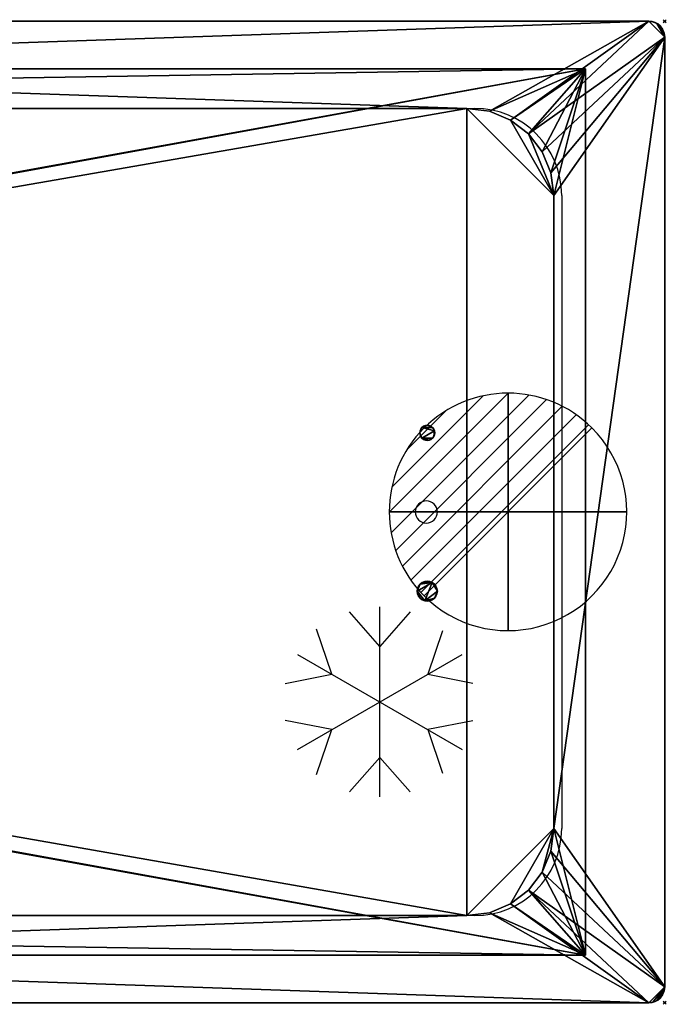
# Model space of a CAD drawing. Extents: x -1 to 1741, y -621 to 1.
# Drawn here: x 1333 to 1741, y -621 to 1 of the extents above; entities that cross this region are included whole.
import ezdxf

# ---------------------------------------------------------------- set-up
doc = ezdxf.new("R2010")
doc.units = 0
doc.header["$PDMODE"] = 35
doc.linetypes.add('NASCOSTA', pattern=[9.525, 6.35, -3.175])
for name, color, linetype in [('IQ_200_2D', 1, 'Continuous'), ('IQ_200_3D', 1, 'Continuous'), ('IQ_204_2D', 7, 'Continuous'), ('IQ_CON_DRAIN_INT', 7, 'Continuous'), ('IQ_INS_3D', 3, 'Continuous')]:
    doc.layers.add(name, color=color, linetype=linetype)

# ---------------------------------------------------------------- blocks, each defined once
blk = doc.blocks.new('*X0')
at = {"color": 0}
for p, q in [((313.993, 2209.039), (321.505, 2216.552)), ((314.108, 2207.74), (322.804, 2216.436)), ((314.158, 2210.619), (319.926, 2216.386)), ((314.399, 2206.617), (323.928, 2216.145)), ((314.821, 2205.625), (324.919, 2215.723)), ((315.101, 2212.976), (317.568, 2215.443)), ((315.354, 2204.743), (325.801, 2215.191)), ((315.985, 2203.96), (326.584, 2214.559))]:
    blk.add_line(p, q, dxfattribs=at)
blk = doc.blocks.new('DRAIN')
blk.add_line((-2.121, -2.121), (2.121, 2.121))
at = {"extrusion": (-1, 0, 0)}
blk.add_line((0, 2.121, -2.121), (0, -2.121, 2.121), dxfattribs=at)
at = {"extrusion": (0, -1, 0)}
blk.add_line((-2.121, 0, -2.121), (2.121, 0, 2.121), dxfattribs=at)
for start, end in [(45, 225), (225, 45)]:
    blk.add_arc((0, 0), 3, start, end)
at = {"extrusion": (-1, 0, 0)}
for start, end in [(45, 225), (225, 45)]:
    blk.add_arc((0, 0), 3, start, end, dxfattribs=at)
at = {"extrusion": (0, -1, 0)}
for start, end in [(45, 225), (225, 45)]:
    blk.add_arc((0, 0), 3, start, end, dxfattribs=at)
at = {"xscale": 0.4000000000000909, "yscale": 0.4000000000000909, "zscale": 0.4000000000000909}
blk.add_blockref('*X0', (-128.597, -883.621), dxfattribs=at)
at = {"extrusion": (-1, 0, 0), "xscale": 0.3999999999999773, "yscale": 0.3999999999999773, "zscale": 0.3999999999999773}
blk.add_blockref('*X0', (-128.597, -883.621), dxfattribs=at)
at = {"extrusion": (0, -1, 0), "xscale": 0.4000000000000909, "yscale": 0.4000000000000909, "zscale": 0.4000000000000909}
blk.add_blockref('*X0', (-128.597, -883.621), dxfattribs=at)
blk = doc.blocks.new('Refrigerator - Refrigerator-64002-Livello rif_')
at = {"layer": 'IQ_204_2D'}
for p, q in [((0, 35), (-19.12, 56.87)), ((0, -60), (0, 60)), ((19.12, 56.87), (0, 35)), ((-30.31, 17.5), (-40, 45.88)), ((39.7, 44.99), (30.31, 17.5)), ((-51.96, 30), (51.96, -30)), ((-51.96, -30), (51.96, 30)), ((-59.74, 11.7), (-30.31, 17.5)), ((30.31, 17.5), (58.81, 11.88)), ((-30.31, -17.5), (-59.74, -11.7)), ((58.81, -11.88), (30.31, -17.5)), ((-40, -45.88), (-30.31, -17.5)), ((30.31, -17.5), (39.7, -44.99)), ((0, -35), (-19.12, -56.87)), ((19.12, -56.87), (0, -35))]:
    blk.add_line(p, q, dxfattribs=at)

msp = doc.modelspace()

# ---------------------------------------------------------------- linework, layer by layer
at = {"layer": 'IQ_200_2D'}
for p, q in [((1730, 0), (10, 0)), ((1740, -610), (1740, -10)), ((10, -620), (1730, -620))]:
    msp.add_line(p, q, dxfattribs=at)
for centre, start, end in [((1730, -10), 0, 90), ((1730, -610), 270, 0)]:
    msp.add_arc(centre, 10, start, end, dxfattribs=at)
at = {"layer": 'IQ_204_2D', "color": 8, "linetype": 'NASCOSTA', "ltscale": 5}
for p, q in [((50, -30), (1690, -30)), ((1690, -30), (1690, -590)), ((1690, -590), (50, -590))]:
    msp.add_line(p, q, dxfattribs=at)
at = {"layer": 'IQ_204_2D'}
for p, q in [((120.05, -55.05), (1619.95, -55.05)), ((1674.95, -110.05), (1674.95, -509.95)), ((1619.95, -564.95), (120.05, -564.95))]:
    msp.add_line(p, q, dxfattribs=at)
for centre, radius, start, end in [((1619.95, -110.05), 55, 0, 90), ((1589.4, -309.95), 7, 0, 180), ((1589.4, -309.95), 7, 180, 0), ((1619.95, -509.95), 55, 270, 0)]:
    msp.add_arc(centre, radius, start, end, dxfattribs=at)
at = {"layer": 'IQ_INS_3D'}
for p in [(1740, 0), (1740, -620)]:
    msp.add_point(p, dxfattribs=at)

# ---------------------------------------------------------------- block references
at = {"layer": 'IQ_204_2D'}
msp.add_blockref('Refrigerator - Refrigerator-64002-Livello rif_', (1560, -430), dxfattribs=at)
at = {"layer": 'IQ_CON_DRAIN_INT', "xscale": 25, "yscale": 25, "zscale": 25}
msp.add_blockref('DRAIN', (1641, -309.95), dxfattribs=at)

# ---------------------------------------------------------------- meshes
at = {"layer": 'IQ_200_3D'}
mesh = msp.add_polyface(dxfattribs=at)
corners = [(10, 0, 900), (7.41, -0.34, 900), (5, -1.34, 900), (2.93, -2.93, 900), (1.34, -5, 900), (0.34, -7.41, 900), (0, -10, 900), (0, -610, 900), (0.34, -612.59, 900), (1.34, -615, 900), (2.93, -617.07, 900), (5, -618.66, 900), (7.41, -619.66, 900), (10, -620, 900), (1730, -620, 900), (1732.59, -619.66, 900), (1735, -618.66, 900), (1737.07, -617.07, 900), (1738.66, -615, 900), (1739.66, -612.59, 900), (1740, -610, 900), (1740, -10, 900), (1739.66, -7.41, 900), (1738.66, -5, 900), (1737.07, -2.93, 900), (1735, -1.34, 900), (1732.59, -0.34, 900), (1730, 0, 900), (125.05, -55, 900), (1614.95, -55, 900), (1629.2, -56.88, 900), (1642.47, -62.38, 900), (1653.88, -71.12, 900), (1662.62, -82.52, 900), (1668.12, -95.8, 900), (1670, -110.05, 900), (1670, -509.95, 900), (1668.12, -524.2, 900), (1662.62, -537.47, 900), (1653.88, -548.88, 900), (1642.47, -557.62, 900), (1629.2, -563.12, 900), (1614.95, -565, 900), (125.05, -565, 900), (110.8, -563.12, 900), (97.52, -557.62, 900), (86.12, -548.88, 900), (77.38, -537.47, 900), (71.88, -524.2, 900), (70, -509.95, 900), (70, -110.05, 900), (71.88, -95.8, 900), (77.38, -82.52, 900), (86.12, -71.12, 900), (97.52, -62.38, 900), (110.8, -56.88, 900)]
mesh.append_faces([[corners[k] for k in face] for face in [(17, 20, 19, 18)]], dxfattribs={"vtx0": -1})
mesh.append_faces([[corners[k] for k in face] for face in [(28, 27, 30, 29), (33, 21, 34), (15, 20, 17, 16), (51, 6, 52), (2, 6, 3), (11, 7, 13, 12)]], dxfattribs={"vtx0": -1, "vtx1": -1})
mesh.append_faces([[corners[k] for k in face] for face in [(39, 20, 15, 14), (6, 0, 54, 53), (13, 7, 47, 46)]], dxfattribs={"vtx0": -1, "vtx1": -1, "vtx3": -1})
mesh.append_faces([[corners[k] for k in face] for face in [(27, 31, 30), (21, 35, 34), (27, 32, 31), (20, 38, 37), (14, 40, 39), (14, 41, 40), (20, 39, 38), (27, 28, 55, 0), (0, 55, 54), (6, 53, 52), (6, 51, 50), (7, 49, 48), (7, 48, 47), (13, 46, 45), (13, 45, 44), (7, 11, 10)]], dxfattribs={"vtx0": -1, "vtx2": -1})
mesh.append_faces([[corners[k] for k in face] for face in [(25, 24, 21), (36, 35, 21)]], dxfattribs={"vtx1": -1, "vtx2": -1})
mesh.append_faces([[corners[k] for k in face] for face in [(33, 32, 27, 21)]], dxfattribs={"vtx1": -1, "vtx2": -1, "vtx3": -1})
mesh.append_faces([[corners[k] for k in face] for face in [(21, 20, 37, 36), (7, 6, 50, 49), (14, 13, 44, 43)]], dxfattribs={"vtx1": -1, "vtx3": -1})
mesh.append_faces([[corners[k] for k in face] for face in [(5, 4, 3, 6)]], dxfattribs={"vtx2": -1})
mesh.append_faces([[corners[k] for k in face] for face in [(27, 26, 25, 21), (43, 42, 41, 14), (2, 1, 0, 6)]], dxfattribs={"vtx2": -1, "vtx3": -1})
mesh.append_faces([[corners[k] for k in face] for face in [(24, 23, 22, 21), (10, 9, 8, 7)]], dxfattribs={"vtx3": -1})
mesh = msp.add_polyface(dxfattribs=at)
corners = [(10, 0, 902), (1730, 0, 902), (1732.59, -0.34, 902), (1735, -1.34, 902), (1737.07, -2.93, 902), (1738.66, -5, 902), (1739.66, -7.41, 902), (1740, -10, 902), (1740, -610, 902), (1739.66, -612.59, 902), (1738.66, -615, 902), (1737.07, -617.07, 902), (1735, -618.66, 902), (1732.59, -619.66, 902), (1730, -620, 902), (10, -620, 902), (7.41, -619.66, 902), (5, -618.66, 902), (2.93, -617.07, 902), (1.34, -615, 902), (0.34, -612.59, 902), (0, -610, 902), (0, -10, 902), (0.34, -7.41, 902), (1.34, -5, 902), (2.93, -2.93, 902), (5, -1.34, 902), (7.41, -0.34, 902), (125.05, -55, 902), (110.8, -56.88, 902), (97.52, -62.38, 902), (86.12, -71.12, 902), (77.38, -82.52, 902), (71.88, -95.8, 902), (70, -110.05, 902), (70, -509.95, 902), (71.88, -524.2, 902), (77.38, -537.47, 902), (86.12, -548.88, 902), (97.52, -557.62, 902), (110.8, -563.12, 902), (125.05, -565, 902), (1614.95, -565, 902), (1629.2, -563.12, 902), (1642.47, -557.62, 902), (1653.88, -548.88, 902), (1662.62, -537.47, 902), (1668.12, -524.2, 902), (1670, -509.95, 902), (1670, -110.05, 902), (1668.12, -95.8, 902), (1662.62, -82.52, 902), (1653.88, -71.12, 902), (1642.47, -62.38, 902), (1629.2, -56.88, 902), (1614.95, -55, 902)]
mesh.append_faces([[corners[k] for k in face] for face in [(18, 21, 20, 19)]], dxfattribs={"vtx0": -1})
mesh.append_faces([[corners[k] for k in face] for face in [(55, 0, 29, 28), (32, 22, 33), (16, 21, 18, 17), (50, 7, 51), (3, 7, 4), (12, 8, 14, 13)]], dxfattribs={"vtx0": -1, "vtx1": -1})
mesh.append_faces([[corners[k] for k in face] for face in [(38, 21, 16, 15), (7, 1, 53, 52), (14, 8, 46, 45)]], dxfattribs={"vtx0": -1, "vtx1": -1, "vtx3": -1})
mesh.append_faces([[corners[k] for k in face] for face in [(0, 30, 29), (22, 34, 33), (0, 31, 30), (21, 37, 36), (15, 39, 38), (15, 40, 39), (21, 38, 37), (0, 55, 54, 1), (1, 54, 53), (7, 52, 51), (7, 50, 49), (8, 48, 47), (8, 47, 46), (14, 45, 44), (14, 44, 43), (8, 12, 11)]], dxfattribs={"vtx0": -1, "vtx2": -1})
mesh.append_faces([[corners[k] for k in face] for face in [(26, 25, 22), (35, 34, 22)]], dxfattribs={"vtx1": -1, "vtx2": -1})
mesh.append_faces([[corners[k] for k in face] for face in [(32, 31, 0, 22)]], dxfattribs={"vtx1": -1, "vtx2": -1, "vtx3": -1})
mesh.append_faces([[corners[k] for k in face] for face in [(22, 21, 36, 35), (8, 7, 49, 48), (15, 14, 43, 42)]], dxfattribs={"vtx1": -1, "vtx3": -1})
mesh.append_faces([[corners[k] for k in face] for face in [(6, 5, 4, 7)]], dxfattribs={"vtx2": -1})
mesh.append_faces([[corners[k] for k in face] for face in [(0, 27, 26, 22), (42, 41, 40, 15), (3, 2, 1, 7)]], dxfattribs={"vtx2": -1, "vtx3": -1})
mesh.append_faces([[corners[k] for k in face] for face in [(25, 24, 23, 22), (11, 10, 9, 8)]], dxfattribs={"vtx3": -1})
mesh = msp.add_polyface(dxfattribs=at)
corners = [(10, 0, 902), (10, 0, 900), (1730, 0, 900), (1730, 0, 902)]
mesh.append_faces([[corners[k] for k in face] for face in [(3, 2, 1, 0)]])
mesh = msp.add_polyface(dxfattribs=at)
corners = [(1740, -10, 902), (1739.66, -7.41, 902), (1738.66, -5, 902), (1737.07, -2.93, 902), (1735, -1.34, 902), (1732.59, -0.34, 902), (1730, 0, 902), (1730, 0, 900), (1732.59, -0.34, 900), (1735, -1.34, 900), (1737.07, -2.93, 900), (1738.66, -5, 900), (1739.66, -7.41, 900), (1740, -10, 900)]
mesh.append_faces([[corners[k] for k in face] for face in [(6, 5, 8, 7), (13, 12, 1, 0)]], dxfattribs={"vtx1": -1})
mesh.append_faces([[corners[k] for k in face] for face in [(5, 4, 9, 8), (10, 9, 4, 3), (3, 2, 11, 10), (2, 1, 12, 11)]], dxfattribs={"vtx1": -1, "vtx3": -1})
mesh = msp.add_polyface(dxfattribs=at)
corners = [(1740, -10, 902), (1740, -10, 900), (1740, -610, 900), (1740, -610, 902)]
mesh.append_faces([[corners[k] for k in face] for face in [(3, 2, 1, 0)]])
mesh = msp.add_polyface(dxfattribs=at)
corners = [(1690, -30, 814), (50, -30, 814), (50, -590, 814), (1690, -590, 814), (143.6, -309.95, 814), (143.84, -308.14, 814), (144.54, -306.45, 814), (145.66, -305, 814), (147.1, -303.89, 814), (148.79, -303.19, 814), (150.6, -302.95, 814), (152.42, -303.19, 814), (154.1, -303.89, 814), (155.55, -305, 814), (156.67, -306.45, 814), (157.37, -308.14, 814), (157.6, -309.95, 814), (157.37, -311.76, 814), (156.67, -313.45, 814), (155.55, -314.9, 814), (154.1, -316.01, 814), (152.42, -316.71, 814), (150.6, -316.95, 814), (148.79, -316.71, 814), (147.1, -316.01, 814), (145.66, -314.9, 814), (144.54, -313.45, 814), (143.84, -311.76, 814)]
mesh.append_faces([[corners[k] for k in face] for face in [(19, 2, 20), (21, 2, 22), (12, 1, 13), (6, 1, 7)]], dxfattribs={"vtx0": -1, "vtx1": -1})
mesh.append_faces([[corners[k] for k in face] for face in [(3, 18, 17), (2, 25, 24), (2, 27, 26), (2, 26, 25), (1, 12, 11), (0, 16, 15), (1, 6, 5), (1, 9, 8), (1, 10, 9)]], dxfattribs={"vtx0": -1, "vtx2": -1})
mesh.append_faces([[corners[k] for k in face] for face in [(21, 20, 2), (23, 22, 2), (24, 23, 2), (4, 27, 2), (14, 13, 1), (11, 10, 1), (8, 7, 1)]], dxfattribs={"vtx1": -1, "vtx2": -1})
mesh.append_faces([[corners[k] for k in face] for face in [(3, 2, 19, 18), (0, 3, 17, 16), (1, 0, 15, 14), (2, 1, 5, 4)]], dxfattribs={"vtx1": -1, "vtx3": -1})
mesh = msp.add_polyface(dxfattribs=at)
corners = [(1690, -30, 900), (1690, -590, 900), (50, -590, 900), (50, -30, 900), (1670, -110, 900), (1668.13, -95.76, 900), (1662.63, -82.5, 900), (1653.89, -71.11, 900), (1642.5, -62.37, 900), (1629.23, -56.87, 900), (1615, -55, 900), (125, -55, 900), (110.76, -56.87, 900), (97.5, -62.37, 900), (86.11, -71.11, 900), (77.37, -82.5, 900), (71.87, -95.76, 900), (70, -110, 900), (70, -510, 900), (71.87, -524.24, 900), (77.37, -537.5, 900), (86.11, -548.89, 900), (97.5, -557.63, 900), (110.76, -563.13, 900), (125, -565, 900), (1615, -565, 900), (1629.23, -563.13, 900), (1642.5, -557.63, 900), (1653.89, -548.89, 900), (1662.63, -537.5, 900), (1668.13, -524.24, 900), (1670, -510, 900)]
mesh.append_faces([[corners[k] for k in face] for face in [(7, 0, 8), (12, 3, 13), (29, 1, 30), (26, 1, 27), (24, 1, 26, 25), (19, 2, 20), (21, 2, 22)]], dxfattribs={"vtx0": -1, "vtx1": -1})
mesh.append_faces([[corners[k] for k in face] for face in [(0, 5, 4), (0, 7, 6), (0, 6, 5), (3, 15, 14), (3, 17, 16), (3, 16, 15), (2, 18, 17, 3), (1, 31, 30), (1, 29, 28), (2, 21, 20), (2, 19, 18), (1, 24, 23, 2)]], dxfattribs={"vtx0": -1, "vtx2": -1})
mesh.append_faces([[corners[k] for k in face] for face in [(9, 8, 0), (14, 13, 3), (28, 27, 1), (23, 22, 2)]], dxfattribs={"vtx1": -1, "vtx2": -1})
mesh.append_faces([[corners[k] for k in face] for face in [(1, 0, 4, 31), (0, 3, 12, 11)]], dxfattribs={"vtx1": -1, "vtx3": -1})
mesh.append_faces([[corners[k] for k in face] for face in [(11, 10, 9, 0)]], dxfattribs={"vtx2": -1, "vtx3": -1})
mesh = msp.add_polyface(dxfattribs=at)
corners = [(1690, -30, 814), (1690, -30, 900), (50, -30, 900), (50, -30, 814)]
mesh.append_faces([[corners[k] for k in face] for face in [(3, 2, 1, 0)]])
mesh = msp.add_polyface(dxfattribs=at)
corners = [(1690, -590, 814), (1690, -590, 900), (1690, -30, 900), (1690, -30, 814)]
mesh.append_faces([[corners[k] for k in face] for face in [(3, 2, 1, 0)]])
mesh = msp.add_polyface(dxfattribs=at)
corners = [(1615, -55, 817), (1629.23, -56.87, 817), (1642.5, -62.37, 817), (1653.89, -71.11, 817), (1662.63, -82.5, 817), (1668.13, -95.76, 817), (1670, -110, 817), (1670, -510, 817), (1668.13, -524.24, 817), (1662.63, -537.5, 817), (1653.89, -548.89, 817), (1642.5, -557.63, 817), (1629.23, -563.13, 817), (1615, -565, 817), (125, -565, 817), (110.76, -563.13, 817), (97.5, -557.63, 817), (86.11, -548.89, 817), (77.37, -537.5, 817), (71.87, -524.24, 817), (70, -510, 817), (70, -110, 817), (71.87, -95.76, 817), (77.37, -82.5, 817), (86.11, -71.11, 817), (97.5, -62.37, 817), (110.76, -56.87, 817), (125, -55, 817), (157.6, -309.95, 817), (157.37, -308.14, 817), (156.67, -306.45, 817), (155.55, -305, 817), (154.1, -303.89, 817), (152.42, -303.19, 817), (150.6, -302.95, 817), (148.79, -303.19, 817), (147.1, -303.89, 817), (145.66, -305, 817), (144.54, -306.45, 817), (143.84, -308.14, 817), (143.6, -309.95, 817), (143.84, -311.76, 817), (144.54, -313.45, 817), (145.66, -314.9, 817), (147.1, -316.01, 817), (148.79, -316.71, 817), (150.6, -316.95, 817), (152.42, -316.71, 817), (154.1, -316.01, 817), (155.55, -314.9, 817), (156.67, -313.45, 817), (157.37, -311.76, 817)]
mesh.append_faces([[corners[k] for k in face] for face in [(17, 20, 19, 18), (3, 6, 5, 4)]], dxfattribs={"vtx0": -1})
mesh.append_faces([[corners[k] for k in face] for face in [(49, 14, 50), (15, 20, 17, 16), (43, 20, 44), (0, 6, 2, 1), (37, 21, 38), (25, 21, 27, 26)]], dxfattribs={"vtx0": -1, "vtx1": -1})
mesh.append_faces([[corners[k] for k in face] for face in [(0, 13, 7, 6), (20, 14, 48, 47), (27, 21, 34, 33)]], dxfattribs={"vtx0": -1, "vtx1": -1, "vtx3": -1})
mesh.append_faces([[corners[k] for k in face] for face in [(20, 43, 42), (27, 31, 30), (27, 33, 32), (6, 3, 2), (21, 25, 24), (21, 35, 34)]], dxfattribs={"vtx0": -1, "vtx2": -1})
mesh.append_faces([[corners[k] for k in face] for face in [(49, 48, 14), (51, 50, 14), (15, 14, 20), (45, 44, 20), (46, 45, 20), (42, 41, 20), (47, 46, 20), (32, 31, 27), (36, 35, 21), (37, 36, 21), (39, 38, 21), (40, 39, 21)]], dxfattribs={"vtx1": -1, "vtx2": -1})
mesh.append_faces([[corners[k] for k in face] for face in [(29, 28, 13, 0)]], dxfattribs={"vtx1": -1, "vtx2": -1, "vtx3": -1})
mesh.append_faces([[corners[k] for k in face] for face in [(14, 13, 28, 51), (21, 20, 41, 40), (0, 27, 30, 29)]], dxfattribs={"vtx1": -1, "vtx3": -1})
mesh.append_faces([[corners[k] for k in face] for face in [(9, 8, 7)]], dxfattribs={"vtx2": -1})
mesh.append_faces([[corners[k] for k in face] for face in [(11, 10, 9, 7), (13, 12, 11, 7)]], dxfattribs={"vtx2": -1, "vtx3": -1})
mesh.append_faces([[corners[k] for k in face] for face in [(24, 23, 22, 21)]], dxfattribs={"vtx3": -1})
mesh = msp.add_polyface(dxfattribs=at)
corners = [(125, -55, 817), (125, -55, 900), (1615, -55, 900), (1615, -55, 817)]
mesh.append_faces([[corners[k] for k in face] for face in [(3, 2, 1, 0)]])
mesh = msp.add_polyface(dxfattribs=at)
corners = [(1614.95, -55, 902), (1614.95, -55, 900), (125.05, -55, 900), (125.05, -55, 902)]
mesh.append_faces([[corners[k] for k in face] for face in [(3, 2, 1, 0)]])
mesh = msp.add_polyface(dxfattribs=at)
corners = [(1614.95, -55, 902), (1629.2, -56.88, 902), (1642.47, -62.38, 902), (1653.88, -71.12, 902), (1662.62, -82.52, 902), (1668.12, -95.8, 902), (1670, -110.05, 902), (1670, -110.05, 900), (1668.12, -95.8, 900), (1662.62, -82.52, 900), (1653.88, -71.12, 900), (1642.47, -62.38, 900), (1629.2, -56.88, 900), (1614.95, -55, 900)]
mesh.append_faces([[corners[k] for k in face] for face in [(8, 5, 4, 9), (3, 10, 9, 4), (10, 3, 2, 11), (11, 2, 1, 12)]], dxfattribs={"vtx0": -1, "vtx2": -1})
mesh.append_faces([[corners[k] for k in face] for face in [(7, 6, 5, 8), (0, 13, 12, 1)]], dxfattribs={"vtx2": -1})
mesh = msp.add_polyface(dxfattribs=at)
corners = [(1670, -110, 817), (1668.13, -95.76, 817), (1662.63, -82.5, 817), (1653.89, -71.11, 817), (1642.5, -62.37, 817), (1629.23, -56.87, 817), (1615, -55, 817), (1615, -55, 900), (1629.23, -56.87, 900), (1642.5, -62.37, 900), (1653.89, -71.11, 900), (1662.63, -82.5, 900), (1668.13, -95.76, 900), (1670, -110, 900)]
mesh.append_faces([[corners[k] for k in face] for face in [(13, 12, 1, 0)]], dxfattribs={"vtx1": -1})
mesh.append_faces([[corners[k] for k in face] for face in [(9, 8, 5, 4), (10, 9, 4, 3), (12, 11, 2, 1), (3, 2, 11, 10)]], dxfattribs={"vtx1": -1, "vtx3": -1})
mesh.append_faces([[corners[k] for k in face] for face in [(8, 7, 6, 5)]], dxfattribs={"vtx3": -1})
mesh = msp.add_polyface(dxfattribs=at)
corners = [(1670, -110, 817), (1670, -110, 900), (1670, -510, 900), (1670, -510, 817)]
mesh.append_faces([[corners[k] for k in face] for face in [(3, 2, 1, 0)]])
mesh = msp.add_polyface(dxfattribs=at)
corners = [(1670, -509.95, 902), (1670, -509.95, 900), (1670, -110.05, 900), (1670, -110.05, 902)]
mesh.append_faces([[corners[k] for k in face] for face in [(3, 2, 1, 0)]])
mesh = msp.add_polyface(dxfattribs=at)
corners = [(1585.24, -260, 664), (1585.4, -261.23, 664), (1585.88, -262.38, 664), (1586.63, -263.37, 664), (1587.62, -264.12, 664), (1588.77, -264.6, 664), (1590, -264.76, 664), (1591.23, -264.6, 664), (1592.38, -264.12, 664), (1593.37, -263.37, 664), (1594.12, -262.38, 664), (1594.6, -261.23, 664), (1594.76, -260, 664), (1594.6, -258.77, 664), (1594.12, -257.62, 664), (1593.37, -256.63, 664), (1592.38, -255.88, 664), (1591.23, -255.4, 664), (1590, -255.24, 664), (1588.77, -255.4, 664), (1587.62, -255.88, 664), (1586.63, -256.63, 664), (1585.88, -257.62, 664), (1585.4, -258.77, 664)]
mesh.append_faces([[corners[k] for k in face] for face in [(0, 3, 2, 1), (18, 21, 20, 19)]], dxfattribs={"vtx0": -1})
mesh.append_faces([[corners[k] for k in face] for face in [(21, 18, 15)]], dxfattribs={"vtx0": -1, "vtx1": -1, "vtx2": -1})
mesh.append_faces([[corners[k] for k in face] for face in [(13, 3, 0, 21)]], dxfattribs={"vtx0": -1, "vtx1": -1, "vtx2": -1, "vtx3": -1})
mesh.append_faces([[corners[k] for k in face] for face in [(3, 13, 10, 9)]], dxfattribs={"vtx0": -1, "vtx1": -1, "vtx3": -1})
mesh.append_faces([[corners[k] for k in face] for face in [(9, 7, 6, 3)]], dxfattribs={"vtx0": -1, "vtx2": -1, "vtx3": -1})
mesh.append_faces([[corners[k] for k in face] for face in [(21, 15, 14, 13)]], dxfattribs={"vtx0": -1, "vtx3": -1})
mesh.append_faces([[corners[k] for k in face] for face in [(8, 7, 9)]], dxfattribs={"vtx1": -1})
mesh.append_faces([[corners[k] for k in face] for face in [(12, 11, 10, 13)]], dxfattribs={"vtx2": -1})
mesh.append_faces([[corners[k] for k in face] for face in [(6, 5, 4, 3), (18, 17, 16, 15), (0, 23, 22, 21)]], dxfattribs={"vtx3": -1})
mesh = msp.add_polyface(dxfattribs=at)
corners = [(1585.24, -260, 814), (1585.4, -258.77, 814), (1585.88, -257.62, 814), (1586.63, -256.63, 814), (1587.62, -255.88, 814), (1588.77, -255.4, 814), (1590, -255.24, 814), (1591.23, -255.4, 814), (1592.38, -255.88, 814), (1593.37, -256.63, 814), (1594.12, -257.62, 814), (1594.6, -258.77, 814), (1594.76, -260, 814), (1594.6, -261.23, 814), (1594.12, -262.38, 814), (1593.37, -263.37, 814), (1592.38, -264.12, 814), (1591.23, -264.6, 814), (1590, -264.76, 814), (1588.77, -264.6, 814), (1587.62, -264.12, 814), (1586.63, -263.37, 814), (1585.88, -262.38, 814), (1585.4, -261.23, 814)]
mesh.append_faces([[corners[k] for k in face] for face in [(6, 9, 8, 7), (0, 3, 2, 1)]], dxfattribs={"vtx0": -1})
mesh.append_faces([[corners[k] for k in face] for face in [(9, 6, 3)]], dxfattribs={"vtx0": -1, "vtx1": -1, "vtx2": -1})
mesh.append_faces([[corners[k] for k in face] for face in [(0, 21, 11, 3)]], dxfattribs={"vtx0": -1, "vtx1": -1, "vtx2": -1, "vtx3": -1})
mesh.append_faces([[corners[k] for k in face] for face in [(21, 15, 14, 11)]], dxfattribs={"vtx0": -1, "vtx2": -1, "vtx3": -1})
mesh.append_faces([[corners[k] for k in face] for face in [(20, 19, 21)]], dxfattribs={"vtx1": -1})
mesh.append_faces([[corners[k] for k in face] for face in [(10, 9, 3, 11), (16, 15, 21, 17)]], dxfattribs={"vtx1": -1, "vtx2": -1})
mesh.append_faces([[corners[k] for k in face] for face in [(19, 18, 17, 21)]], dxfattribs={"vtx2": -1, "vtx3": -1})
mesh.append_faces([[corners[k] for k in face] for face in [(6, 5, 4, 3), (14, 13, 12, 11), (0, 23, 22, 21)]], dxfattribs={"vtx3": -1})
mesh = msp.add_polyface(dxfattribs=at)
corners = [(1594.76, -260, 814), (1594.6, -258.77, 814), (1594.12, -257.62, 814), (1593.37, -256.63, 814), (1592.38, -255.88, 814), (1591.23, -255.4, 814), (1590, -255.24, 814), (1588.77, -255.4, 814), (1587.62, -255.88, 814), (1586.63, -256.63, 814), (1585.88, -257.62, 814), (1585.4, -258.77, 814), (1585.24, -260, 814), (1585.24, -260, 664), (1585.4, -258.77, 664), (1585.88, -257.62, 664), (1586.63, -256.63, 664), (1587.62, -255.88, 664), (1588.77, -255.4, 664), (1590, -255.24, 664), (1591.23, -255.4, 664), (1592.38, -255.88, 664), (1593.37, -256.63, 664), (1594.12, -257.62, 664), (1594.6, -258.77, 664), (1594.76, -260, 664)]
mesh.append_faces([[corners[k] for k in face] for face in [(9, 16, 15, 10), (7, 18, 17, 8), (8, 17, 16, 9), (6, 19, 18, 7), (4, 21, 20, 5), (3, 22, 21, 4), (1, 24, 23, 2), (2, 23, 22, 3), (19, 6, 5, 20)]], dxfattribs={"vtx0": -1, "vtx2": -1})
mesh.append_faces([[corners[k] for k in face] for face in [(11, 10, 15, 14)]], dxfattribs={"vtx1": -1, "vtx3": -1})
mesh.append_faces([[corners[k] for k in face] for face in [(0, 25, 24, 1)]], dxfattribs={"vtx2": -1})
mesh.append_faces([[corners[k] for k in face] for face in [(14, 13, 12, 11)]], dxfattribs={"vtx3": -1})
mesh = msp.add_polyface(dxfattribs=at)
corners = [(1585.24, -260, 814), (1585.4, -261.23, 814), (1585.88, -262.38, 814), (1586.63, -263.37, 814), (1587.62, -264.12, 814), (1588.77, -264.6, 814), (1590, -264.76, 814), (1591.23, -264.6, 814), (1592.38, -264.12, 814), (1593.37, -263.37, 814), (1594.12, -262.38, 814), (1594.6, -261.23, 814), (1594.76, -260, 814), (1594.76, -260, 664), (1594.6, -261.23, 664), (1594.12, -262.38, 664), (1593.37, -263.37, 664), (1592.38, -264.12, 664), (1591.23, -264.6, 664), (1590, -264.76, 664), (1588.77, -264.6, 664), (1587.62, -264.12, 664), (1586.63, -263.37, 664), (1585.88, -262.38, 664), (1585.4, -261.23, 664), (1585.24, -260, 664)]
mesh.append_faces([[corners[k] for k in face] for face in [(9, 16, 15, 10), (16, 9, 8, 17), (4, 21, 20, 5), (3, 22, 21, 4), (1, 24, 23, 2), (2, 23, 22, 3), (19, 6, 5, 20)]], dxfattribs={"vtx0": -1, "vtx2": -1})
mesh.append_faces([[corners[k] for k in face] for face in [(12, 11, 14, 13)]], dxfattribs={"vtx1": -1})
mesh.append_faces([[corners[k] for k in face] for face in [(11, 10, 15, 14), (19, 18, 7, 6), (18, 17, 8, 7)]], dxfattribs={"vtx1": -1, "vtx3": -1})
mesh.append_faces([[corners[k] for k in face] for face in [(0, 25, 24, 1)]], dxfattribs={"vtx2": -1})
mesh = msp.add_polyface(dxfattribs=at)
corners = [(1583.65, -360, 614), (1583.87, -361.64, 614), (1584.5, -363.17, 614), (1585.51, -364.49, 614), (1586.82, -365.5, 614), (1588.36, -366.13, 614), (1590, -366.35, 614), (1591.64, -366.13, 614), (1593.17, -365.5, 614), (1594.49, -364.49, 614), (1595.5, -363.17, 614), (1596.13, -361.64, 614), (1596.35, -360, 614), (1596.13, -358.36, 614), (1595.5, -356.82, 614), (1594.49, -355.51, 614), (1593.17, -354.5, 614), (1591.64, -353.87, 614), (1590, -353.65, 614), (1588.36, -353.87, 614), (1586.82, -354.5, 614), (1585.51, -355.51, 614), (1584.5, -356.82, 614), (1583.87, -358.36, 614)]
mesh.append_faces([[corners[k] for k in face] for face in [(18, 21, 20, 19)]], dxfattribs={"vtx0": -1})
mesh.append_faces([[corners[k] for k in face] for face in [(5, 16, 12)]], dxfattribs={"vtx0": -1, "vtx1": -1, "vtx2": -1})
mesh.append_faces([[corners[k] for k in face] for face in [(21, 16, 5, 0)]], dxfattribs={"vtx0": -1, "vtx1": -1, "vtx2": -1, "vtx3": -1})
mesh.append_faces([[corners[k] for k in face] for face in [(0, 5, 4, 3), (16, 14, 13, 12)]], dxfattribs={"vtx0": -1, "vtx3": -1})
mesh.append_faces([[corners[k] for k in face] for face in [(15, 14, 16)]], dxfattribs={"vtx1": -1})
mesh.append_faces([[corners[k] for k in face] for face in [(6, 5, 12, 9)]], dxfattribs={"vtx1": -1, "vtx2": -1, "vtx3": -1})
mesh.append_faces([[corners[k] for k in face] for face in [(8, 7, 6, 9), (11, 10, 9, 12), (23, 22, 21, 0)]], dxfattribs={"vtx2": -1})
mesh.append_faces([[corners[k] for k in face] for face in [(18, 17, 16, 21)]], dxfattribs={"vtx2": -1, "vtx3": -1})
mesh.append_faces([[corners[k] for k in face] for face in [(3, 2, 1, 0)]], dxfattribs={"vtx3": -1})
mesh = msp.add_polyface(dxfattribs=at)
corners = [(1583.65, -360, 814), (1583.87, -358.36, 814), (1584.5, -356.82, 814), (1585.51, -355.51, 814), (1586.82, -354.5, 814), (1588.36, -353.87, 814), (1590, -353.65, 814), (1591.64, -353.87, 814), (1593.17, -354.5, 814), (1594.49, -355.51, 814), (1595.5, -356.82, 814), (1596.13, -358.36, 814), (1596.35, -360, 814), (1596.13, -361.64, 814), (1595.5, -363.17, 814), (1594.49, -364.49, 814), (1593.17, -365.5, 814), (1591.64, -366.13, 814), (1590, -366.35, 814), (1588.36, -366.13, 814), (1586.82, -365.5, 814), (1585.51, -364.49, 814), (1584.5, -363.17, 814), (1583.87, -361.64, 814)]
mesh.append_faces([[corners[k] for k in face] for face in [(21, 0, 23, 22)]], dxfattribs={"vtx0": -1})
mesh.append_faces([[corners[k] for k in face] for face in [(6, 3, 7)]], dxfattribs={"vtx0": -1, "vtx1": -1})
mesh.append_faces([[corners[k] for k in face] for face in [(0, 19, 12, 8)]], dxfattribs={"vtx0": -1, "vtx1": -1, "vtx2": -1, "vtx3": -1})
mesh.append_faces([[corners[k] for k in face] for face in [(15, 19, 18)]], dxfattribs={"vtx0": -1, "vtx2": -1})
mesh.append_faces([[corners[k] for k in face] for face in [(0, 8, 7, 3), (19, 15, 14, 12)]], dxfattribs={"vtx0": -1, "vtx2": -1, "vtx3": -1})
mesh.append_faces([[corners[k] for k in face] for face in [(8, 12, 11, 10), (0, 21, 20, 19)]], dxfattribs={"vtx0": -1, "vtx3": -1})
mesh.append_faces([[corners[k] for k in face] for face in [(9, 8, 10), (1, 0, 3, 2), (16, 15, 18, 17), (13, 12, 14)]], dxfattribs={"vtx1": -1})
mesh.append_faces([[corners[k] for k in face] for face in [(6, 5, 4, 3)]], dxfattribs={"vtx3": -1})
mesh = msp.add_polyface(dxfattribs=at)
corners = [(1596.35, -360, 814), (1596.13, -358.36, 814), (1595.5, -356.82, 814), (1594.49, -355.51, 814), (1593.17, -354.5, 814), (1591.64, -353.87, 814), (1590, -353.65, 814), (1588.36, -353.87, 814), (1586.82, -354.5, 814), (1585.51, -355.51, 814), (1584.5, -356.82, 814), (1583.87, -358.36, 814), (1583.65, -360, 814), (1583.65, -360, 614), (1583.87, -358.36, 614), (1584.5, -356.82, 614), (1585.51, -355.51, 614), (1586.82, -354.5, 614), (1588.36, -353.87, 614), (1590, -353.65, 614), (1591.64, -353.87, 614), (1593.17, -354.5, 614), (1594.49, -355.51, 614), (1595.5, -356.82, 614), (1596.13, -358.36, 614), (1596.35, -360, 614)]
mesh.append_faces([[corners[k] for k in face] for face in [(11, 14, 13, 12)]], dxfattribs={"vtx0": -1})
mesh.append_faces([[corners[k] for k in face] for face in [(10, 15, 14, 11), (9, 16, 15, 10), (7, 18, 17, 8), (8, 17, 16, 9), (6, 19, 18, 7), (4, 21, 20, 5), (3, 22, 21, 4), (1, 24, 23, 2), (2, 23, 22, 3), (19, 6, 5, 20)]], dxfattribs={"vtx0": -1, "vtx2": -1})
mesh.append_faces([[corners[k] for k in face] for face in [(0, 25, 24, 1)]], dxfattribs={"vtx2": -1})
mesh = msp.add_polyface(dxfattribs=at)
corners = [(1583.65, -360, 814), (1583.87, -361.64, 814), (1584.5, -363.17, 814), (1585.51, -364.49, 814), (1586.82, -365.5, 814), (1588.36, -366.13, 814), (1590, -366.35, 814), (1591.64, -366.13, 814), (1593.17, -365.5, 814), (1594.49, -364.49, 814), (1595.5, -363.17, 814), (1596.13, -361.64, 814), (1596.35, -360, 814), (1596.35, -360, 614), (1596.13, -361.64, 614), (1595.5, -363.17, 614), (1594.49, -364.49, 614), (1593.17, -365.5, 614), (1591.64, -366.13, 614), (1590, -366.35, 614), (1588.36, -366.13, 614), (1586.82, -365.5, 614), (1585.51, -364.49, 614), (1584.5, -363.17, 614), (1583.87, -361.64, 614), (1583.65, -360, 614)]
mesh.append_faces([[corners[k] for k in face] for face in [(10, 15, 14, 11), (6, 19, 18, 7), (15, 10, 9, 16), (4, 21, 20, 5), (3, 22, 21, 4), (1, 24, 23, 2), (2, 23, 22, 3), (19, 6, 5, 20)]], dxfattribs={"vtx0": -1, "vtx2": -1})
mesh.append_faces([[corners[k] for k in face] for face in [(12, 11, 14, 13)]], dxfattribs={"vtx1": -1})
mesh.append_faces([[corners[k] for k in face] for face in [(8, 7, 18, 17), (17, 16, 9, 8)]], dxfattribs={"vtx1": -1, "vtx3": -1})
mesh.append_faces([[corners[k] for k in face] for face in [(0, 25, 24, 1)]], dxfattribs={"vtx2": -1})
mesh = msp.add_polyface(dxfattribs=at)
corners = [(1670, -509.95, 902), (1668.12, -524.2, 902), (1662.62, -537.47, 902), (1653.88, -548.88, 902), (1642.47, -557.62, 902), (1629.2, -563.12, 902), (1614.95, -565, 902), (1614.95, -565, 900), (1629.2, -563.12, 900), (1642.47, -557.62, 900), (1653.88, -548.88, 900), (1662.62, -537.47, 900), (1668.12, -524.2, 900), (1670, -509.95, 900)]
mesh.append_faces([[corners[k] for k in face] for face in [(8, 5, 4, 9), (3, 10, 9, 4), (10, 3, 2, 11), (11, 2, 1, 12)]], dxfattribs={"vtx0": -1, "vtx2": -1})
mesh.append_faces([[corners[k] for k in face] for face in [(7, 6, 5, 8), (0, 13, 12, 1)]], dxfattribs={"vtx2": -1})
mesh = msp.add_polyface(dxfattribs=at)
corners = [(1615, -565, 817), (1629.23, -563.13, 817), (1642.5, -557.63, 817), (1653.89, -548.89, 817), (1662.63, -537.5, 817), (1668.13, -524.24, 817), (1670, -510, 817), (1670, -510, 900), (1668.13, -524.24, 900), (1662.63, -537.5, 900), (1653.89, -548.89, 900), (1642.5, -557.63, 900), (1629.23, -563.13, 900), (1615, -565, 900)]
mesh.append_faces([[corners[k] for k in face] for face in [(13, 12, 1, 0)]], dxfattribs={"vtx1": -1})
mesh.append_faces([[corners[k] for k in face] for face in [(9, 8, 5, 4), (10, 9, 4, 3), (12, 11, 2, 1), (3, 2, 11, 10)]], dxfattribs={"vtx1": -1, "vtx3": -1})
mesh.append_faces([[corners[k] for k in face] for face in [(8, 7, 6, 5)]], dxfattribs={"vtx3": -1})
mesh = msp.add_polyface(dxfattribs=at)
corners = [(1615, -565, 817), (1615, -565, 900), (125, -565, 900), (125, -565, 817)]
mesh.append_faces([[corners[k] for k in face] for face in [(3, 2, 1, 0)]])
mesh = msp.add_polyface(dxfattribs=at)
corners = [(125.05, -565, 902), (125.05, -565, 900), (1614.95, -565, 900), (1614.95, -565, 902)]
mesh.append_faces([[corners[k] for k in face] for face in [(3, 2, 1, 0)]])
mesh = msp.add_polyface(dxfattribs=at)
corners = [(50, -590, 814), (50, -590, 900), (1690, -590, 900), (1690, -590, 814)]
mesh.append_faces([[corners[k] for k in face] for face in [(3, 2, 1, 0)]])
mesh = msp.add_polyface(dxfattribs=at)
corners = [(1730, -620, 902), (1732.59, -619.66, 902), (1735, -618.66, 902), (1737.07, -617.07, 902), (1738.66, -615, 902), (1739.66, -612.59, 902), (1740, -610, 902), (1740, -610, 900), (1739.66, -612.59, 900), (1738.66, -615, 900), (1737.07, -617.07, 900), (1735, -618.66, 900), (1732.59, -619.66, 900), (1730, -620, 900)]
mesh.append_faces([[corners[k] for k in face] for face in [(6, 5, 8, 7), (13, 12, 1, 0)]], dxfattribs={"vtx1": -1})
mesh.append_faces([[corners[k] for k in face] for face in [(5, 4, 9, 8), (10, 9, 4, 3), (3, 2, 11, 10), (2, 1, 12, 11)]], dxfattribs={"vtx1": -1, "vtx3": -1})
mesh = msp.add_polyface(dxfattribs=at)
corners = [(1730, -620, 902), (1730, -620, 900), (10, -620, 900), (10, -620, 902)]
mesh.append_faces([[corners[k] for k in face] for face in [(3, 2, 1, 0)]])

doc.saveas('drawing.dxf')
